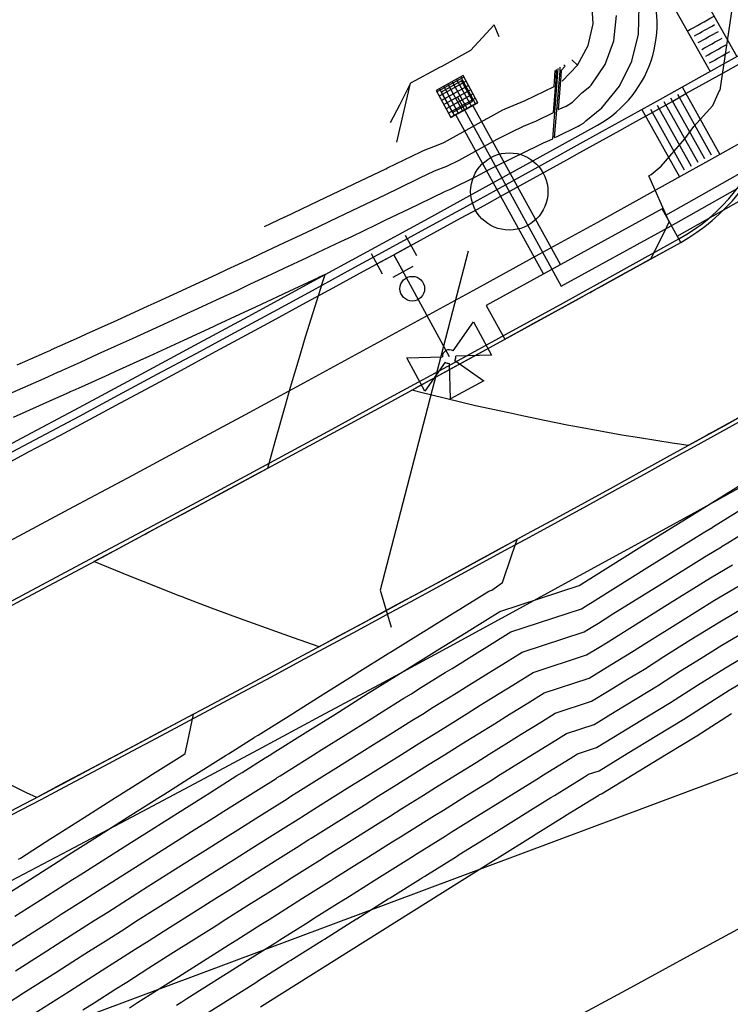
# Model space of a CAD drawing. Units: inches. Extents: x 2239091 to 2241855, y 13816996 to 13820506.
# Drawn here: x 2241138 to 2241230, y 13817801 to 13817929 of the extents above; entities that cross this region are included whole.
import ezdxf

# ---------------------------------------------------------------- set-up
doc = ezdxf.new("R2010")
doc.units = ezdxf.units.IN
doc.header["$MEASUREMENT"] = 0
for name, color, linetype in [('C-ANNO-MISC', 51, 'Continuous'), ('CE-WATR-HYDT-P18-U1', 1, 'Continuous'), ('CP-BNDY-PROP-P18-U1', 6, 'Continuous'), ('CP-ROAD-CNTR-P18-U1', 1, 'Continuous'), ('CP-ROAD-CURB-BACK-P18-U1', 9, 'Continuous'), ('CP-ROAD-CURB-FACE-P18-U1', 252, 'Continuous'), ('CP-ROAD-RWAY-P18-U1', 252, 'Continuous'), ('CP-STRM-CNTR-P18-U1', 1, 'Continuous'), ('CP-STRM-PATT-P18-U1', 254, 'Continuous'), ('CP-STRM-PIPE-P18-U1', 1, 'Continuous'), ('CP-STRM-STRC-P18-U1', 1, 'Continuous'), ('CP-SWLK-OTLN-P18-U1', 252, 'Continuous'), ('CP-TOPO-MAJR', 2, 'Continuous'), ('CP-TOPO-MINR', 1, 'Continuous'), ('CP-UTIL-ESMT-P18-U1', 252, 'Continuous'), ('CP-WATR-HYDT-P18-U1', 3, 'Continuous'), ('CP-WATR-LINE-16-P18-U1', 5, 'Continuous'), ('VG-BNDY-LINE-129.369 AC', 1, 'Continuous'), ('VG-BNDY-LINE-224.440 AC', 1, 'Continuous')]:
    doc.layers.add(name, color=color, linetype=linetype)

msp = doc.modelspace()

# ---------------------------------------------------------------- linework, layer by layer
at = {"layer": 'C-ANNO-MISC'}
msp.add_lwpolyline([(2241206.63, 13817906.36, -1), (2241196.63, 13817906.36, -1)], format="xyb", close=True, dxfattribs=at)
for points in [[(2241196.3, 13817898.62), (2241184.91, 13817854.71)], [(2241184.91, 13817854.71), (2241186.33, 13817849.92)]]:
    msp.add_lwpolyline(points, dxfattribs=at)
at = {"layer": 'CE-WATR-HYDT-P18-U1'}
for points in [[(2241188.17, 13817900.69), (2241189.61, 13817898.05)], [(2241188.89, 13817899.37), (2241186.7, 13817898.17)], [(2241185.22, 13817895.66), (2241183.78, 13817898.29)], [(2241184.5, 13817896.97), (2241186.7, 13817898.17)], [(2241187.9, 13817895.98), (2241186.7, 13817898.17)], [(2241186.58, 13817895.26), (2241189.21, 13817896.7)], [(2241194.35, 13817885.71), (2241196.98, 13817889.47)], [(2241196.98, 13817889.47), (2241199.32, 13817885.17)], [(2241188.38, 13817884.8), (2241192.97, 13817884.95)], [(2241192.97, 13817884.95), (2241192.97, 13817884.95)], [(2241194.35, 13817885.71), (2241194.35, 13817885.71)], [(2241199.32, 13817885.17), (2241194.73, 13817885.02)], [(2241194.73, 13817885.02), (2241194.73, 13817885.02)], [(2241190.72, 13817880.5), (2241188.38, 13817884.8)], [(2241193.34, 13817884.26), (2241190.72, 13817880.5)], [(2241193.34, 13817884.26), (2241193.34, 13817884.26)], [(2241194.04, 13817879.52), (2241193.88, 13817884.1)], [(2241194.57, 13817884.48), (2241194.57, 13817884.48)], [(2241194.57, 13817884.48), (2241198.34, 13817881.85)], [(2241198.34, 13817881.85), (2241194.04, 13817879.52)]]:
    msp.add_lwpolyline(points, dxfattribs=at)
msp.add_lwpolyline([(2241190.67, 13817893.77, -1), (2241187.47, 13817893.77, -1)], format="xyb", close=True, dxfattribs=at)
for points in [[(2241194.35, 13817885.71, 0.618034), (2241192.97, 13817884.95)], [(2241194.57, 13817884.48, 0.162278), (2241194.73, 13817885.02)], [(2241193.34, 13817884.26, 0.162278), (2241193.88, 13817884.1)]]:
    msp.add_lwpolyline(points, format="xyb", dxfattribs=at)
msp.add_polyline3d([(2241186.7, 13817898.17, 0), (2241193.85, 13817884.98, 0.99)], dxfattribs=at)
at = {"layer": 'CP-BNDY-PROP-P18-U1'}
msp.add_lwpolyline([(2240247.47, 13817391.27, 0.053906), (2241339.75, 13817871.65)], format="xyb", dxfattribs=at)
at = {"layer": 'CP-ROAD-CNTR-P18-U1'}
msp.add_lwpolyline([(2240232.37, 13817438.93, 0.053906), (2241314.81, 13817914.99)], format="xyb", dxfattribs=at)
at = {"layer": 'CP-ROAD-CURB-BACK-P18-U1'}
for points in [[(2240830.1, 13817675.45, 0.024605), (2241311.07, 13817921.49)], [(2241223.58, 13817900.21, 0.19667), (2241235.19, 13817914.68)], [(2240222.72, 13817469.44, 0.049943), (2241223.58, 13817900.21)]]:
    msp.add_lwpolyline(points, format="xyb", dxfattribs=at)
at = {"layer": 'CP-ROAD-CURB-FACE-P18-U1'}
for points in [[(2241223.82, 13817899.77, 0.416475), (2241233.47, 13817933.93)], [(2240829.89, 13817675.9, 0.024605), (2241310.82, 13817921.92)], [(2240222.87, 13817468.96, 0.049943), (2241223.82, 13817899.77)]]:
    msp.add_lwpolyline(points, format="xyb", dxfattribs=at)
at = {"layer": 'CP-ROAD-RWAY-P18-U1'}
for points in [[(2241213.04, 13817914.95, 0.416587), (2241218.83, 13817935.44)], [(2240217.28, 13817486.6, 0.049847), (2241213.04, 13817914.95)]]:
    msp.add_lwpolyline(points, format="xyb", dxfattribs=at)
at = {"layer": 'CP-STRM-CNTR-P18-U1'}
for points in [[(2241222.19, 13817901.7), (2241259.34, 13817922.67)], [(2241194.87, 13817918.65), (2241208.37, 13817894.1)], [(2241208.37, 13817894.1), (2241222.19, 13817901.7)]]:
    msp.add_lwpolyline(points, dxfattribs=at)
at = {"layer": 'CP-STRM-PATT-P18-U1'}
for points in [[(2241195.76, 13817921.18), (2241192.25, 13817919.25)], [(2241196.06, 13817920.63), (2241192.55, 13817918.7)], [(2241196.17, 13817917.09), (2241194.24, 13817920.59)], [(2241196.72, 13817917.39), (2241194.79, 13817920.89)], [(2241197.26, 13817917.69), (2241195.34, 13817921.19)], [(2241194.53, 13817916.18), (2241192.6, 13817919.69)], [(2241196.36, 13817920.08), (2241192.85, 13817918.16)], [(2241195.07, 13817916.48), (2241193.15, 13817919.99)], [(2241196.66, 13817919.54), (2241193.16, 13817917.61)], [(2241195.62, 13817916.78), (2241193.69, 13817920.29)], [(2241196.96, 13817918.99), (2241193.46, 13817917.06)], [(2241197.26, 13817918.44), (2241193.76, 13817916.51)], [(2241197.56, 13817917.89), (2241194.06, 13817915.97)]]:
    msp.add_lwpolyline(points, dxfattribs=at)
at = {"layer": 'CP-STRM-PIPE-P18-U1'}
for points in [[(2241221.88, 13817903.29), (2241255.53, 13817922.29)], [(2241223.37, 13817900.59), (2241257.05, 13817919.61)], [(2241208.26, 13817896.89), (2241196.92, 13817917.5)], [(2241206.07, 13817895.69), (2241194.73, 13817916.3)]]:
    msp.add_lwpolyline(points, dxfattribs=at)
at = {"layer": 'CP-STRM-STRC-P18-U1'}
for points in [[(2241195.65, 13817921.37), (2241192.15, 13817919.44)], [(2241195.46, 13817920.69), (2241192.83, 13817919.24)], [(2241196.9, 13817918.06), (2241195.46, 13817920.69)], [(2241197.58, 13817917.86), (2241195.65, 13817921.37)], [(2241192.15, 13817919.44), (2241194.08, 13817915.93)], [(2241192.83, 13817919.24), (2241194.27, 13817916.61)], [(2241194.27, 13817916.61), (2241196.9, 13817918.06)], [(2241194.08, 13817915.93), (2241197.58, 13817917.86)], [(2241221.42, 13817904.13), (2241198.64, 13817891.6)], [(2241223.83, 13817899.75), (2241221.42, 13817904.13)], [(2241201.05, 13817887.22), (2241223.83, 13817899.75)], [(2241198.64, 13817891.6), (2241201.05, 13817887.22)]]:
    msp.add_lwpolyline(points, dxfattribs=at)
at = {"layer": 'CP-SWLK-OTLN-P18-U1'}
for points in [[(2241182.33, 13818010.27), (2241231.11, 13817923.86)], [(2241178.85, 13818008.3), (2241227.62, 13817921.91)], [(2241224.03, 13817919.91), (2241228.89, 13817911.17)], [(2241222.52, 13817918.5), (2241226.9, 13817910.63)], [(2241223.4, 13817918.98), (2241227.78, 13817911.12)], [(2241218.79, 13817916.99), (2241223.65, 13817908.25)], [(2241219.9, 13817917.04), (2241224.28, 13817909.18)], [(2241220.78, 13817917.53), (2241225.16, 13817909.66)], [(2241221.65, 13817918.01), (2241226.03, 13817910.15)]]:
    msp.add_lwpolyline(points, dxfattribs=at)
for points in [[(2241224.67, 13817927.13, 0.000184), (2241228.16, 13817929.08)], [(2241225.6, 13817926.51, 0.000138), (2241228.22, 13817927.97)], [(2241226.09, 13817925.64, 0.000138), (2241228.71, 13817927.1)], [(2240576.25, 13817613.15, 0.033547), (2241236.18, 13817926.69)], [(2241226.58, 13817924.76, 0.000138), (2241229.2, 13817926.23)], [(2241227.07, 13817923.89, 0.000138), (2241229.69, 13817925.36)], [(2241227.57, 13817923.02, 0.000138), (2241230.19, 13817924.49)], [(2240220.6, 13817476.11, 0.050763), (2241235.81, 13817915.03)]]:
    msp.add_lwpolyline(points, format="xyb", dxfattribs=at)
at = {"layer": 'CP-TOPO-MAJR', "color": 2}
for points in [[(2241227.7, 13817856.33), (2241230.53, 13817858)], [(2241222.47, 13817853.07), (2241227.7, 13817856.33)], [(2241217.24, 13817849.81), (2241222.47, 13817853.07)], [(2241215.74, 13817848.85), (2241217.24, 13817849.81)], [(2241213, 13817847.17), (2241214.43, 13817848.04)], [(2241214.43, 13817848.04), (2241215.74, 13817848.85)], [(2241211.63, 13817846.34), (2241213, 13817847.17)], [(2241204.72, 13817844.07), (2241211.63, 13817846.34)], [(2241230.1, 13817841.78), (2241237.65, 13817846.23)], [(2241202.09, 13817842.44), (2241204.72, 13817844.07)], [(2241200.33, 13817841.35), (2241202.09, 13817842.44)], [(2241229.15, 13817841.19), (2241230.1, 13817841.78)], [(2241197.88, 13817839.82), (2241200.33, 13817841.35)], [(2241224.21, 13817838.04), (2241228.2, 13817840.59)], [(2241228.2, 13817840.59), (2241229.15, 13817841.19)], [(2241196.19, 13817838.77), (2241197.88, 13817839.82)], [(2241160.75, 13817838.67), (2241157.33, 13817836.84)], [(2241160.02, 13817835.16), (2241160.75, 13817838.67)], [(2241193.64, 13817837.18), (2241196.19, 13817838.77)], [(2241220.72, 13817835.9), (2241224.21, 13817838.04)], [(2241157.33, 13817836.84), (2241156.45, 13817836.37)], [(2241191.81, 13817836.05), (2241193.64, 13817837.18)], [(2241156.45, 13817836.37), (2241152.99, 13817834.53)], [(2241159.69, 13817833.57), (2241160.02, 13817835.16)], [(2241190.04, 13817834.94), (2241191.81, 13817836.05)], [(2241216.9, 13817833.57), (2241220.72, 13817835.9)], [(2241152.99, 13817834.53), (2241150.87, 13817833.41)], [(2241187.66, 13817833.45), (2241190.04, 13817834.94)], [(2241150.87, 13817833.41), (2241148.51, 13817832.15)], [(2241155.11, 13817830.68), (2241159.23, 13817833.28)], [(2241159.23, 13817833.28), (2241159.69, 13817833.57)], [(2241159.23, 13817833.28), (2241159.23, 13817833.28)], [(2241185.74, 13817832.26), (2241187.66, 13817833.45)], [(2241213.26, 13817831.34), (2241216.9, 13817833.57)], [(2241148.51, 13817832.15), (2241145.22, 13817830.41)], [(2241183.3, 13817830.73), (2241185.74, 13817832.26)], [(2241211.89, 13817830.89), (2241213.26, 13817831.34)], [(2241145.22, 13817830.41), (2241144.15, 13817829.85)], [(2241150.86, 13817827.99), (2241155.06, 13817830.64)], [(2241155.06, 13817830.64), (2241155.11, 13817830.68)], [(2241181.01, 13817829.29), (2241183.3, 13817830.73)], [(2241207.49, 13817828.16), (2241211.37, 13817830.57)], [(2241211.37, 13817830.57), (2241211.89, 13817830.89)], [(2241139.15, 13817828.5), (2241137.15, 13817829.46)], [(2241144.15, 13817829.85), (2241140.45, 13817827.89)], [(2241179.13, 13817828.12), (2241181.01, 13817829.29)], [(2241140.45, 13817827.89), (2241139.15, 13817828.5)], [(2241146.58, 13817825.27), (2241150.66, 13817827.86)], [(2241150.66, 13817827.86), (2241150.86, 13817827.99)], [(2241176.79, 13817826.65), (2241179.13, 13817828.12)], [(2241203.33, 13817825.58), (2241207.03, 13817827.88)], [(2241207.03, 13817827.88), (2241207.49, 13817828.16)], [(2241174.79, 13817825.39), (2241176.79, 13817826.65)], [(2241142.49, 13817822.68), (2241146.58, 13817825.27)], [(2241172.34, 13817823.85), (2241174.28, 13817825.07)], [(2241174.28, 13817825.07), (2241174.52, 13817825.22)], [(2241174.52, 13817825.22), (2241174.79, 13817825.39)], [(2241198.94, 13817822.85), (2241202.88, 13817825.3)], [(2241202.88, 13817825.3), (2241203.33, 13817825.58)], [(2241170.62, 13817822.77), (2241172.34, 13817823.85)], [(2241138.34, 13817820.04), (2241142.29, 13817822.55)], [(2241142.29, 13817822.55), (2241142.49, 13817822.68)], [(2241168.32, 13817821.32), (2241170.62, 13817822.77)], [(2241195.14, 13817820.48), (2241198.94, 13817822.85)], [(2241166.29, 13817820.04), (2241168.32, 13817821.32)], [(2241138.1, 13817819.88), (2241138.34, 13817820.04)], [(2241164.08, 13817818.65), (2241166.29, 13817820.04)], [(2241190.71, 13817817.71), (2241194.78, 13817820.25)], [(2241194.78, 13817820.25), (2241195.14, 13817820.48)], [(2241162.11, 13817817.4), (2241164.08, 13817818.65)], [(2241159.83, 13817815.96), (2241162.11, 13817817.4)], [(2241186.23, 13817814.9), (2241190.12, 13817817.34)], [(2241190.12, 13817817.34), (2241190.41, 13817817.52)], [(2241190.41, 13817817.52), (2241190.71, 13817817.71)], [(2241155.78, 13817813.4), (2241159.83, 13817815.96)], [(2241185.97, 13817814.74), (2241186.23, 13817814.9)], [(2241181.88, 13817812.17), (2241185.97, 13817814.74)], [(2241153.6, 13817812.02), (2241155.78, 13817813.4)], [(2241151.42, 13817810.63), (2241153.6, 13817812.02)], [(2241177.69, 13817809.54), (2241181.16, 13817811.72)], [(2241181.16, 13817811.72), (2241181.37, 13817811.85)], [(2241181.37, 13817811.85), (2241181.85, 13817812.15)], [(2241181.85, 13817812.15), (2241181.88, 13817812.17)], [(2241149.31, 13817809.29), (2241151.42, 13817810.63)], [(2241147.16, 13817807.93), (2241149.31, 13817809.29)], [(2241173.35, 13817806.81), (2241177.41, 13817809.36)], [(2241177.41, 13817809.36), (2241177.69, 13817809.54)], [(2241145.11, 13817806.62), (2241147.16, 13817807.93)], [(2241142.92, 13817805.22), (2241145.11, 13817806.62)], [(2241169.16, 13817804.16), (2241173.06, 13817806.62)], [(2241173.06, 13817806.62), (2241173.35, 13817806.81)], [(2241138.76, 13817802.57), (2241142.92, 13817805.22)], [(2241160.91, 13817798.94), (2241168.81, 13817803.94)], [(2241168.81, 13817803.94), (2241169.16, 13817804.16)], [(2241136.61, 13817801.2), (2241138.76, 13817802.57)]]:
    msp.add_lwpolyline(points, dxfattribs=at)
at = {"layer": 'CP-TOPO-MINR', "color": 1}
for points in [[(2241212.47, 13817928.05), (2241212.3, 13817930.92)], [(2241228.92, 13817919.49), (2241230.72, 13817931.46)], [(2241218.36, 13817926.74), (2241218.44, 13817930.35)], [(2241215.17, 13817925.89), (2241215.5, 13817929.14)], [(2241199.68, 13817927.96), (2241196.59, 13817924.6)], [(2241200.33, 13817926.37), (2241199.68, 13817927.96)], [(2241211.85, 13817925.25), (2241212.47, 13817928.05)], [(2241214.05, 13817922.82), (2241215.17, 13817925.89)], [(2241217.5, 13817923.23), (2241218.36, 13817926.74)], [(2241196.59, 13817924.6), (2241192.81, 13817922.52)], [(2241210.48, 13817922.72), (2241211.85, 13817925.25)], [(2241209.73, 13817923.4), (2241210.48, 13817922.72)], [(2241215.88, 13817920), (2241217.5, 13817923.23)], [(2241192.7, 13817922.46), (2241188.86, 13817920.39)], [(2241192.81, 13817922.52), (2241192.7, 13817922.46)], [(2241208.16, 13817921.95), (2241207.44, 13817913.33)], [(2241207.45, 13817919.97), (2241207.56, 13817922.04)], [(2241207.68, 13817920.88), (2241207.75, 13817922.16)], [(2241207.92, 13817921.78), (2241207.94, 13817922.28)], [(2241208.19, 13817922.44), (2241208.16, 13817921.95)], [(2241208.36, 13817922.03), (2241208.31, 13817921.31)], [(2241208.88, 13817922.57), (2241208.36, 13817922.03)], [(2241210.48, 13817922.72), (2241208.46, 13817920.66)], [(2241208.46, 13817920.66), (2241210.48, 13817922.72)], [(2241208.69, 13817922.75), (2241208.88, 13817922.57)], [(2241212.23, 13817920.11), (2241214.05, 13817922.82)], [(2241207.26, 13817913.2), (2241207.92, 13817921.78)], [(2241207.35, 13817916.59), (2241207.68, 13817920.88)], [(2241208.31, 13817921.31), (2241207.95, 13817916.99)], [(2241187.08, 13817912.73), (2241188.86, 13817920.39)], [(2241188.86, 13817920.39), (2241187.42, 13817917.53)], [(2241203.68, 13817918.13), (2241207.45, 13817919.97)], [(2241211.01, 13817919.12), (2241212.04, 13817919.96)], [(2241212.04, 13817919.96), (2241212.23, 13817920.11)], [(2241213.6, 13817917.19), (2241215.88, 13817920)], [(2241228, 13817917.49), (2241228.86, 13817919.43)], [(2241228.86, 13817919.43), (2241228.92, 13817919.49)], [(2241201.11, 13817917.06), (2241203.68, 13817918.13)], [(2241209.8, 13817917.92), (2241211.01, 13817919.12)], [(2241187.42, 13817917.53), (2241186.2, 13817915.25)], [(2241193.24, 13817912.76), (2241200.81, 13817916.92)], [(2241200.81, 13817916.92), (2241201.02, 13817917.01)], [(2241201.02, 13817917.01), (2241201.11, 13817917.06)], [(2241201.02, 13817917.01), (2241201.02, 13817917.01)], [(2241207.95, 13817916.99), (2241208.99, 13817917.4)], [(2241208.99, 13817917.4), (2241209.8, 13817917.92)], [(2241211.54, 13817915.53), (2241213.6, 13817917.19)], [(2241225.52, 13817914.76), (2241228, 13817917.49)], [(2241203.48, 13817914.82), (2241205.14, 13817915.5)], [(2241205.14, 13817915.5), (2241207.35, 13817916.59)], [(2241211.22, 13817915.21), (2241211.54, 13817915.53)], [(2241201.97, 13817914.07), (2241203.48, 13817914.82)], [(2241207.75, 13817913.45), (2241210.53, 13817914.82)], [(2241210.53, 13817914.82), (2241210.76, 13817914.96)], [(2241210.76, 13817914.96), (2241211.22, 13817915.21)], [(2241224.35, 13817913.19), (2241225.52, 13817914.76)], [(2241195.14, 13817910.43), (2241200.06, 13817913.14)], [(2241200.06, 13817913.14), (2241201.78, 13817913.98)], [(2241201.78, 13817913.98), (2241201.97, 13817914.07)], [(2241206.59, 13817912.88), (2241207.26, 13817913.2)], [(2241207.44, 13817913.33), (2241207.75, 13817913.45)], [(2241221.31, 13817909.64), (2241224.35, 13817913.19)], [(2241190.16, 13817911.5), (2241190.51, 13817911.66)], [(2241190.51, 13817911.66), (2241192.65, 13817912.49)], [(2241192.65, 13817912.49), (2241193.14, 13817912.7)], [(2241193.14, 13817912.7), (2241193.24, 13817912.76)], [(2241203, 13817911.15), (2241206.08, 13817912.67)], [(2241206.08, 13817912.67), (2241206.59, 13817912.88)], [(2241185.88, 13817909.43), (2241190.16, 13817911.5)], [(2241193.55, 13817909.66), (2241195.14, 13817910.43)], [(2241199.1, 13817909.24), (2241202.62, 13817910.96)], [(2241202.62, 13817910.96), (2241203, 13817911.15)], [(2241181.57, 13817907.35), (2241185.64, 13817909.31)], [(2241185.64, 13817909.31), (2241185.88, 13817909.43)], [(2241191.95, 13817909.03), (2241193.55, 13817909.66)], [(2241197.28, 13817908.24), (2241199.1, 13817909.24)], [(2241220, 13817908.56), (2241221.31, 13817909.64)], [(2241187.33, 13817906.8), (2241190.05, 13817908.11)], [(2241190.05, 13817908.11), (2241191.95, 13817909.03)], [(2241194.03, 13817906.65), (2241197.28, 13817908.24)], [(2241219.71, 13817908.38), (2241220, 13817908.56)], [(2241222.34, 13817902.45), (2241219.71, 13817908.38)], [(2241176.95, 13817905.15), (2241181.38, 13817907.27)], [(2241181.38, 13817907.27), (2241181.57, 13817907.35)], [(2241185.65, 13817905.99), (2241187.33, 13817906.8)], [(2241193.39, 13817906.4), (2241194.03, 13817906.65)], [(2241183.01, 13817904.72), (2241185.65, 13817905.99)], [(2241189.93, 13817904.73), (2241193.39, 13817906.4)], [(2241172.61, 13817903.09), (2241176.85, 13817905.1)], [(2241176.85, 13817905.1), (2241176.95, 13817905.15)], [(2241181.31, 13817903.91), (2241183.01, 13817904.72)], [(2241185.65, 13817902.67), (2241188.77, 13817904.16)], [(2241188.77, 13817904.16), (2241189.93, 13817904.73)], [(2241169.95, 13817901.84), (2241172.57, 13817903.07)], [(2241172.57, 13817903.07), (2241172.61, 13817903.09)], [(2241178.38, 13817902.52), (2241181.31, 13817903.91)], [(2241174.04, 13817900.46), (2241176.88, 13817901.8)], [(2241176.88, 13817901.8), (2241178.38, 13817902.52)], [(2241181.23, 13817900.55), (2241184.45, 13817902.09)], [(2241184.45, 13817902.09), (2241185.65, 13817902.67)], [(2241220.42, 13817898.54), (2241222.06, 13817901.88)], [(2241222.06, 13817901.88), (2241222.34, 13817902.45)], [(2241172.53, 13817899.75), (2241174.04, 13817900.46)], [(2241179.82, 13817899.88), (2241181.23, 13817900.55)], [(2241169.42, 13817898.28), (2241172.53, 13817899.75)], [(2241176.91, 13817898.5), (2241179.82, 13817899.88)], [(2241165.05, 13817896.24), (2241168.08, 13817897.66)], [(2241168.08, 13817897.66), (2241169.42, 13817898.28)], [(2241172.49, 13817896.42), (2241175.47, 13817897.82)], [(2241175.47, 13817897.82), (2241176.91, 13817898.5)], [(2241216.16, 13817895.54), (2241220.01, 13817897.67)], [(2241220.01, 13817897.67), (2241220.35, 13817898.4)], [(2241220.35, 13817898.4), (2241220.42, 13817898.54)], [(2241170.85, 13817895.65), (2241172.49, 13817896.42)], [(2241160.43, 13817894.1), (2241163.72, 13817895.62)], [(2241163.72, 13817895.62), (2241165.05, 13817896.24)], [(2241168.14, 13817894.38), (2241170.85, 13817895.65)], [(2241176.91, 13817895.19), (2241172.45, 13817893.09)], [(2241176.93, 13817895.2), (2241176.91, 13817895.19)], [(2241177.8, 13817895.61), (2241176.93, 13817895.2)], [(2241177.38, 13817894.32), (2241177.8, 13817895.61)], [(2241213.18, 13817893.9), (2241216.16, 13817895.54)], [(2241159.24, 13817893.55), (2241160.43, 13817894.1)], [(2241166.48, 13817893.6), (2241168.14, 13817894.38)], [(2241175.25, 13817887.54), (2241177.23, 13817893.86)], [(2241177.23, 13817893.86), (2241177.38, 13817894.32)], [(2241212.45, 13817893.49), (2241213.18, 13817893.9)], [(2241156.04, 13817892.08), (2241159.24, 13817893.55)], [(2241163.73, 13817892.33), (2241166.48, 13817893.6)], [(2241172.28, 13817893.01), (2241168.2, 13817891.1)], [(2241172.45, 13817893.09), (2241172.28, 13817893.01)], [(2241207.45, 13817890.74), (2241210.75, 13817892.56)], [(2241210.75, 13817892.56), (2241211.98, 13817893.23)], [(2241211.98, 13817893.23), (2241212.09, 13817893.29)], [(2241212.09, 13817893.29), (2241212.45, 13817893.49)], [(2241151.42, 13817889.96), (2241154.87, 13817891.54)], [(2241154.87, 13817891.54), (2241156.04, 13817892.08)], [(2241159.34, 13817890.3), (2241161.86, 13817891.46)], [(2241161.86, 13817891.46), (2241163.73, 13817892.33)], [(2241157.46, 13817889.44), (2241159.34, 13817890.3)], [(2241167.91, 13817890.97), (2241163.73, 13817889.03)], [(2241168.2, 13817891.1), (2241167.91, 13817890.97)], [(2241205.13, 13817889.47), (2241207.45, 13817890.74)], [(2241147, 13817887.96), (2241150.39, 13817889.5)], [(2241150.39, 13817889.5), (2241151.42, 13817889.96)], [(2241154.93, 13817888.28), (2241157.46, 13817889.44)], [(2241163.28, 13817888.82), (2241159.44, 13817887.05)], [(2241163.73, 13817889.03), (2241163.28, 13817888.82)], [(2241203.25, 13817888.43), (2241205.13, 13817889.47)], [(2241142.38, 13817885.88), (2241146, 13817887.51)], [(2241146, 13817887.51), (2241147, 13817887.96)], [(2241152.84, 13817887.32), (2241154.93, 13817888.28)], [(2241174.41, 13817884.74), (2241175.25, 13817887.54)], [(2241201.32, 13817887.37), (2241203.25, 13817888.43)], [(2241148.42, 13817885.32), (2241150.52, 13817886.27)], [(2241150.52, 13817886.27), (2241152.84, 13817887.32)], [(2241158.89, 13817886.79), (2241154.99, 13817885.01)], [(2241159.44, 13817887.05), (2241158.89, 13817886.79)], [(2241198.74, 13817885.95), (2241201.32, 13817887.37)], [(2241137.94, 13817883.89), (2241141.07, 13817885.29)], [(2241141.07, 13817885.29), (2241141.84, 13817885.63)], [(2241141.84, 13817885.63), (2241142.27, 13817885.83)], [(2241142.27, 13817885.83), (2241142.38, 13817885.88)], [(2241146.11, 13817884.27), (2241148.42, 13817885.32)], [(2241154.99, 13817885.01), (2241154.26, 13817884.68)], [(2241194.52, 13817883.65), (2241197.48, 13817885.26)], [(2241197.48, 13817885.26), (2241198.74, 13817885.95)], [(2241143.8, 13817883.23), (2241146.11, 13817884.27)], [(2241154.26, 13817884.68), (2241150.66, 13817883.04)], [(2241173.3, 13817881.01), (2241174.41, 13817884.74)], [(2241193.76, 13817883.23), (2241194.52, 13817883.65)], [(2241141.4, 13817882.16), (2241143.26, 13817882.99)], [(2241143.26, 13817882.99), (2241143.53, 13817883.11)], [(2241143.53, 13817883.11), (2241143.8, 13817883.23)], [(2241149.84, 13817882.67), (2241146.21, 13817881.04)], [(2241150.66, 13817883.04), (2241149.84, 13817882.67)], [(2241190.01, 13817881.18), (2241193.76, 13817883.23)], [(2241137.26, 13817880.31), (2241139.35, 13817881.24)], [(2241139.35, 13817881.24), (2241141.4, 13817882.16)], [(2241189, 13817880.63), (2241190.01, 13817881.18)], [(2241144.67, 13817880.34), (2241141.72, 13817879.02)], [(2241144.79, 13817880.4), (2241144.67, 13817880.34)], [(2241145.21, 13817880.59), (2241144.79, 13817880.4)], [(2241146.21, 13817881.04), (2241145.21, 13817880.59)], [(2241172.65, 13817878.7), (2241173.3, 13817881.01)], [(2241190.53, 13817880.24), (2241189, 13817880.63)], [(2241191.45, 13817880.02), (2241190.53, 13817880.24)], [(2241197.27, 13817878.62), (2241191.45, 13817880.02)], [(2241140.77, 13817878.6), (2241137.4, 13817877.1)], [(2241141.72, 13817879.02), (2241140.77, 13817878.6)], [(2241171.31, 13817873.98), (2241172.65, 13817878.7)], [(2241201.57, 13817877.68), (2241197.27, 13817878.62)], [(2241203.51, 13817877.25), (2241201.57, 13817877.68)], [(2241207.43, 13817876.46), (2241203.51, 13817877.25)], [(2241232.08, 13817877.48), (2241227.94, 13817875.19)], [(2241209.36, 13817876.07), (2241207.43, 13817876.46)], [(2241210.12, 13817875.92), (2241209.36, 13817876.07)], [(2241213.89, 13817875.23), (2241210.12, 13817875.92)], [(2241216.21, 13817874.81), (2241213.89, 13817875.23)], [(2241218.51, 13817874.44), (2241216.21, 13817874.81)], [(2241227.26, 13817874.81), (2241224.81, 13817873.47)], [(2241227.53, 13817874.96), (2241227.26, 13817874.81)], [(2241227.94, 13817875.19), (2241227.53, 13817874.96)], [(2241170.38, 13817870.54), (2241171.31, 13817873.98)], [(2241222.71, 13817873.77), (2241218.51, 13817874.44)], [(2241223.32, 13817873.68), (2241222.71, 13817873.77)], [(2241223.38, 13817873.67), (2241223.32, 13817873.68)], [(2241224.81, 13817873.47), (2241223.38, 13817873.67)], [(2241168.58, 13817869.57), (2241170.38, 13817870.54)], [(2241226.25, 13817865.06), (2241234.05, 13817869.92)], [(2241163.78, 13817866.98), (2241167.78, 13817869.14)], [(2241167.78, 13817869.14), (2241168.27, 13817869.4)], [(2241168.27, 13817869.4), (2241168.58, 13817869.57)], [(2241228.09, 13817862.96), (2241235.11, 13817867.33)], [(2241159.5, 13817864.68), (2241162.32, 13817866.19)], [(2241162.32, 13817866.19), (2241163.78, 13817866.98)], [(2241157.51, 13817863.61), (2241159.5, 13817864.68)], [(2241218.46, 13817860.2), (2241226.25, 13817865.06)], [(2241229.93, 13817860.85), (2241236.17, 13817864.74)], [(2241155.03, 13817862.28), (2241157.51, 13817863.61)], [(2241153.5, 13817861.46), (2241154.5, 13817861.99)], [(2241154.5, 13817861.99), (2241154.86, 13817862.18)], [(2241154.86, 13817862.18), (2241155.03, 13817862.28)], [(2241219.79, 13817857.82), (2241226.73, 13817862.15)], [(2241226.73, 13817862.15), (2241227.68, 13817862.71)], [(2241227.68, 13817862.71), (2241227.73, 13817862.73)], [(2241227.73, 13817862.73), (2241228.09, 13817862.96)], [(2241150.73, 13817859.97), (2241153.5, 13817861.46)], [(2241202.66, 13817861.3), (2241201.46, 13817860.65)], [(2241201.95, 13817859.29), (2241202.66, 13817861.3)], [(2241229.2, 13817860.41), (2241229.93, 13817860.85)], [(2241147.84, 13817858.43), (2241150.22, 13817859.7)], [(2241150.22, 13817859.7), (2241150.73, 13817859.97)], [(2241201.27, 13817860.54), (2241197.77, 13817858.64)], [(2241201.46, 13817860.65), (2241201.27, 13817860.54)], [(2241210.66, 13817855.33), (2241218.46, 13817860.2)], [(2241227.21, 13817859.24), (2241229.1, 13817860.35)], [(2241229.1, 13817860.35), (2241229.2, 13817860.41)], [(2241152.59, 13817856.49), (2241147.84, 13817858.43)], [(2241197.02, 13817858.23), (2241193.94, 13817856.56)], [(2241197.77, 13817858.64), (2241197.02, 13817858.23)], [(2241200.75, 13817855.71), (2241201.95, 13817859.29)], [(2241221.13, 13817855.44), (2241227.21, 13817859.24)], [(2241212.85, 13817853.49), (2241219.79, 13817857.82)], [(2241155.86, 13817855.2), (2241152.59, 13817856.49)], [(2241192.5, 13817855.77), (2241190.21, 13817854.53)], [(2241193.94, 13817856.56), (2241192.5, 13817855.77)], [(2241199.37, 13817854.74), (2241200.75, 13817855.71)], [(2241228.18, 13817853.42), (2241231.95, 13817855.65)], [(2241158.75, 13817854.06), (2241155.86, 13817855.2)], [(2241190.21, 13817854.53), (2241188.23, 13817853.46)], [(2241194.66, 13817851.93), (2241198.99, 13817854.61)], [(2241198.99, 13817854.61), (2241199.37, 13817854.74)], [(2241200.42, 13817851.98), (2241210.66, 13817855.33)], [(2241215.04, 13817851.65), (2241221.13, 13817855.44)], [(2241159.4, 13817853.81), (2241158.75, 13817854.06)], [(2241159.6, 13817853.73), (2241159.4, 13817853.81)], [(2241160.71, 13817853.31), (2241159.6, 13817853.73)], [(2241163.1, 13817852.42), (2241160.71, 13817853.31)], [(2241188.23, 13817853.46), (2241186.47, 13817852.51)], [(2241211.92, 13817852.9), (2241212.35, 13817853.17)], [(2241212.35, 13817853.17), (2241212.85, 13817853.49)], [(2241223.8, 13817850.69), (2241228.18, 13817853.42)], [(2241228.66, 13817850.51), (2241233.38, 13817853.29)], [(2241165.54, 13817851.5), (2241163.1, 13817852.42)], [(2241186.47, 13817852.51), (2241183.71, 13817851.02)], [(2241190.56, 13817849.38), (2241194.6, 13817851.89)], [(2241194.6, 13817851.89), (2241194.66, 13817851.93)], [(2241196.52, 13817849.56), (2241200.42, 13817851.98)], [(2241201.85, 13817849.34), (2241210.98, 13817852.33)], [(2241210.98, 13817852.33), (2241211.44, 13817852.61)], [(2241211.44, 13817852.61), (2241211.92, 13817852.9)], [(2241166.84, 13817851.01), (2241165.54, 13817851.5)], [(2241170.18, 13817849.81), (2241166.84, 13817851.01)], [(2241182.7, 13817850.47), (2241179.43, 13817848.71)], [(2241183.71, 13817851.02), (2241182.7, 13817850.47)], [(2241212.22, 13817849.89), (2241213.17, 13817850.47)], [(2241213.17, 13817850.47), (2241214.05, 13817851.01)], [(2241214.05, 13817851.01), (2241215.04, 13817851.65)], [(2241219.43, 13817847.96), (2241223.8, 13817850.69)], [(2241225.14, 13817848.32), (2241228.66, 13817850.51)], [(2241229.14, 13817847.6), (2241234.8, 13817850.94)], [(2241173.71, 13817848.54), (2241170.18, 13817849.81)], [(2241186.25, 13817846.69), (2241190.47, 13817849.32)], [(2241190.47, 13817849.32), (2241190.56, 13817849.38)], [(2241192.39, 13817846.99), (2241196.03, 13817849.26)], [(2241196.03, 13817849.26), (2241196.52, 13817849.56)], [(2241198.37, 13817847.18), (2241201.85, 13817849.34)], [(2241203.29, 13817846.71), (2241211.31, 13817849.33)], [(2241211.31, 13817849.33), (2241212.22, 13817849.89)], [(2241177.01, 13817847.41), (2241173.71, 13817848.54)], [(2241179.04, 13817848.5), (2241177.01, 13817847.41)], [(2241179.43, 13817848.71), (2241179.04, 13817848.5)], [(2241217.44, 13817846.68), (2241219.43, 13817847.96)], [(2241221.62, 13817846.12), (2241225.14, 13817848.32)], [(2241229.62, 13817844.69), (2241236.23, 13817848.58)], [(2241186.1, 13817846.6), (2241186.25, 13817846.69)], [(2241188.09, 13817844.31), (2241191.9, 13817846.68)], [(2241191.9, 13817846.68), (2241192.39, 13817846.99)], [(2241197.47, 13817846.62), (2241198.37, 13817847.18)], [(2241200.23, 13817844.81), (2241203.29, 13817846.71)], [(2241215.69, 13817845.62), (2241217.44, 13817846.68)], [(2241226.48, 13817845.94), (2241229.14, 13817847.6)], [(2241181.96, 13817844.02), (2241185.97, 13817846.52)], [(2241185.97, 13817846.52), (2241186.1, 13817846.6)], [(2241194.22, 13817844.6), (2241197.47, 13817846.62)], [(2241213.78, 13817844.45), (2241215.69, 13817845.62)], [(2241219.13, 13817844.52), (2241221.62, 13817846.12)], [(2241223.81, 13817844.28), (2241226.48, 13817845.94)], [(2241187.53, 13817843.96), (2241188.09, 13817844.31)], [(2241193.33, 13817844.05), (2241194.22, 13817844.6)], [(2241198.9, 13817843.98), (2241200.23, 13817844.81)], [(2241211.96, 13817843.34), (2241213.78, 13817844.45)], [(2241216.94, 13817843.19), (2241219.13, 13817844.52)], [(2241220.83, 13817842.36), (2241223.81, 13817844.28)], [(2241227.81, 13817843.56), (2241229.62, 13817844.69)], [(2241177.61, 13817841.3), (2241181.77, 13817843.9)], [(2241181.77, 13817843.9), (2241181.96, 13817844.02)], [(2241183.38, 13817841.38), (2241186.98, 13817843.62)], [(2241186.98, 13817843.62), (2241187.53, 13817843.96)], [(2241189.94, 13817841.94), (2241193.33, 13817844.05)], [(2241196.05, 13817842.21), (2241198.9, 13817843.98)], [(2241206.15, 13817841.43), (2241211.96, 13817843.34)], [(2241214.56, 13817841.73), (2241216.94, 13817843.19)], [(2241226.01, 13817842.44), (2241227.81, 13817843.56)], [(2241188.96, 13817841.32), (2241189.94, 13817841.94)], [(2241194.76, 13817841.41), (2241196.05, 13817842.21)], [(2241212.28, 13817840.34), (2241214.56, 13817841.73)], [(2241218.2, 13817840.76), (2241220.83, 13817842.36)], [(2241222.52, 13817840.2), (2241226.01, 13817842.44)], [(2241173.72, 13817838.86), (2241177.61, 13817841.3)], [(2241179.03, 13817838.65), (2241182.76, 13817840.99)], [(2241182.76, 13817840.99), (2241183.38, 13817841.38)], [(2241184.81, 13817838.74), (2241188, 13817840.73)], [(2241188, 13817840.73), (2241188.96, 13817841.32)], [(2241191.79, 13817839.56), (2241194.76, 13817841.41)], [(2241203.94, 13817840.06), (2241206.15, 13817841.43)], [(2241207.59, 13817838.8), (2241212.28, 13817840.34)], [(2241215.34, 13817839.01), (2241218.2, 13817840.76)], [(2241190.38, 13817838.68), (2241191.79, 13817839.56)], [(2241201.76, 13817838.71), (2241203.94, 13817840.06)], [(2241212.61, 13817837.34), (2241215.34, 13817839.01)], [(2241219.46, 13817838.33), (2241222.52, 13817840.2)], [(2241169.45, 13817836.18), (2241173.46, 13817838.69)], [(2241173.46, 13817838.69), (2241173.72, 13817838.86)], [(2241175.54, 13817836.47), (2241179.03, 13817838.65)], [(2241180.45, 13817836.01), (2241183.76, 13817838.08)], [(2241183.76, 13817838.08), (2241184.81, 13817838.74)], [(2241186.23, 13817836.09), (2241189.02, 13817837.84)], [(2241189.02, 13817837.84), (2241190.38, 13817838.68)], [(2241199.71, 13817837.43), (2241201.76, 13817838.71)], [(2241205.8, 13817837.69), (2241207.59, 13817838.8)], [(2241216.12, 13817836.29), (2241219.46, 13817838.33)], [(2241225.91, 13817835.88), (2241230.39, 13817838.75)], [(2241174.88, 13817836.05), (2241175.54, 13817836.47)], [(2241197.61, 13817836.13), (2241199.71, 13817837.43)], [(2241203.19, 13817836.07), (2241205.8, 13817837.69)], [(2241209.02, 13817836.16), (2241212.61, 13817837.34)], [(2241165.27, 13817833.55), (2241168.61, 13817835.65)], [(2241168.61, 13817835.65), (2241168.65, 13817835.68)], [(2241168.65, 13817835.68), (2241169.12, 13817835.97)], [(2241169.12, 13817835.97), (2241169.45, 13817836.18)], [(2241171.28, 13817833.79), (2241174.88, 13817836.05)], [(2241177.37, 13817834.08), (2241180.45, 13817836.01)], [(2241181.87, 13817833.37), (2241184.75, 13817835.17)], [(2241184.75, 13817835.17), (2241186.23, 13817836.09)], [(2241195.49, 13817834.81), (2241197.61, 13817836.13)], [(2241201.54, 13817835.04), (2241203.19, 13817836.07)], [(2241204.62, 13817833.44), (2241207.66, 13817835.32)], [(2241207.66, 13817835.32), (2241209.02, 13817836.16)], [(2241212.94, 13817834.34), (2241216.12, 13817836.29)], [(2241221.97, 13817833.47), (2241225.91, 13817835.88)], [(2241176.3, 13817833.41), (2241177.37, 13817834.08)], [(2241193.24, 13817833.41), (2241195.49, 13817834.81)], [(2241199.04, 13817833.49), (2241201.54, 13817835.04)], [(2241210.46, 13817833.53), (2241212.94, 13817834.34)], [(2241161.05, 13817830.89), (2241164.96, 13817833.35)], [(2241164.96, 13817833.35), (2241165.27, 13817833.55)], [(2241167.04, 13817831.12), (2241170.03, 13817833.01)], [(2241170.03, 13817833.01), (2241170.12, 13817833.06)], [(2241170.12, 13817833.06), (2241170.54, 13817833.33)], [(2241170.54, 13817833.33), (2241171.28, 13817833.79)], [(2241173.12, 13817831.41), (2241176.3, 13817833.41)], [(2241179.19, 13817831.69), (2241181.87, 13817833.37)], [(2241191.06, 13817832.05), (2241193.24, 13817833.41)], [(2241197.34, 13817832.43), (2241199.04, 13817833.49)], [(2241200.47, 13817830.86), (2241203.37, 13817832.66)], [(2241203.37, 13817832.66), (2241204.62, 13817833.44)], [(2241206.06, 13817830.8), (2241209.51, 13817832.94)], [(2241209.51, 13817832.94), (2241210.46, 13817833.53)], [(2241217.68, 13817830.85), (2241221.97, 13817833.47)], [(2241171.96, 13817830.68), (2241173.12, 13817831.41)], [(2241177.71, 13817830.76), (2241179.19, 13817831.69)], [(2241189.08, 13817830.81), (2241191.06, 13817832.05)], [(2241194.66, 13817830.77), (2241197.34, 13817832.43)], [(2241156.9, 13817828.27), (2241160.64, 13817830.63)], [(2241160.64, 13817830.63), (2241161.05, 13817830.89)], [(2241162.87, 13817828.5), (2241166.37, 13817830.71)], [(2241166.37, 13817830.71), (2241167.04, 13817831.12)], [(2241168.8, 13817828.7), (2241171.45, 13817830.36)], [(2241171.45, 13817830.36), (2241171.58, 13817830.45)], [(2241171.58, 13817830.45), (2241171.96, 13817830.68)], [(2241174.96, 13817829.03), (2241177.71, 13817830.76)], [(2241186.74, 13817829.35), (2241189.08, 13817830.81)], [(2241192.08, 13817829.16), (2241194.66, 13817830.77)], [(2241196.09, 13817828.13), (2241199.19, 13817830.05)], [(2241199.19, 13817830.05), (2241200.47, 13817830.86)], [(2241201.9, 13817828.22), (2241205.2, 13817830.27)], [(2241205.2, 13817830.27), (2241206.06, 13817830.8)], [(2241213.59, 13817828.34), (2241217.68, 13817830.85)], [(2241173.37, 13817828.04), (2241174.96, 13817829.03)], [(2241184.72, 13817828.09), (2241186.74, 13817829.35)], [(2241190.51, 13817828.17), (2241192.08, 13817829.16)], [(2241152.65, 13817825.58), (2241156.47, 13817828)], [(2241156.47, 13817828), (2241156.9, 13817828.27)], [(2241158.7, 13817825.87), (2241162.05, 13817827.98)], [(2241162.05, 13817827.98), (2241162.87, 13817828.5)], [(2241164.68, 13817826.11), (2241167.79, 13817828.06)], [(2241167.79, 13817828.06), (2241168.8, 13817828.7)], [(2241170.57, 13817826.27), (2241172.86, 13817827.72)], [(2241172.86, 13817827.72), (2241173.05, 13817827.84)], [(2241173.05, 13817827.84), (2241173.37, 13817828.04)], [(2241182.83, 13817826.9), (2241184.72, 13817828.09)], [(2241187.73, 13817826.44), (2241190.51, 13817828.17)], [(2241193.1, 13817826.26), (2241196.09, 13817828.13)], [(2241197.52, 13817825.49), (2241201.03, 13817827.68)], [(2241201.03, 13817827.68), (2241201.9, 13817828.22)], [(2241208.92, 13817825.53), (2241213.23, 13817828.2)], [(2241213.23, 13817828.2), (2241213.32, 13817828.26)], [(2241213.32, 13817828.26), (2241213.59, 13817828.34)], [(2241169.2, 13817825.42), (2241170.57, 13817826.27)], [(2241180.55, 13817825.48), (2241182.83, 13817826.9)], [(2241186.14, 13817825.44), (2241187.73, 13817826.44)], [(2241191.93, 13817825.53), (2241193.1, 13817826.26)], [(2241147.98, 13817822.62), (2241151.68, 13817824.97)], [(2241151.68, 13817824.97), (2241152.65, 13817825.58)], [(2241154.45, 13817823.18), (2241157.88, 13817825.35)], [(2241157.88, 13817825.35), (2241158.7, 13817825.87)], [(2241160.49, 13817823.46), (2241163.46, 13817825.34)], [(2241163.46, 13817825.34), (2241164.68, 13817826.11)], [(2241166.5, 13817823.71), (2241169.2, 13817825.42)], [(2241178.63, 13817824.27), (2241180.55, 13817825.48)], [(2241184.65, 13817824.51), (2241186.14, 13817825.44)], [(2241188.73, 13817823.53), (2241191.93, 13817825.53)], [(2241194.12, 13817823.37), (2241197.52, 13817825.49)], [(2241204.76, 13817822.94), (2241208.86, 13817825.49)], [(2241208.86, 13817825.49), (2241208.92, 13817825.53)], [(2241164.88, 13817822.69), (2241166.5, 13817823.71)], [(2241176.21, 13817822.75), (2241178.63, 13817824.27)], [(2241181.97, 13817822.83), (2241184.65, 13817824.51)], [(2241144.28, 13817820.27), (2241147.98, 13817822.62)], [(2241152.71, 13817822.08), (2241154.45, 13817823.18)], [(2241156.24, 13817820.77), (2241159.29, 13817822.7)], [(2241159.29, 13817822.7), (2241160.49, 13817823.46)], [(2241162.29, 13817821.05), (2241164.88, 13817822.69)], [(2241174.1, 13817821.42), (2241175.7, 13817822.43)], [(2241175.7, 13817822.43), (2241175.98, 13817822.61)], [(2241175.98, 13817822.61), (2241176.21, 13817822.75)], [(2241180.47, 13817821.89), (2241181.97, 13817822.83)], [(2241186.48, 13817822.12), (2241187.56, 13817822.8)], [(2241187.56, 13817822.8), (2241188.73, 13817823.53)], [(2241189.72, 13817820.62), (2241193.35, 13817822.89)], [(2241193.35, 13817822.89), (2241194.12, 13817823.37)], [(2241200.37, 13817820.21), (2241204.73, 13817822.92)], [(2241204.73, 13817822.92), (2241204.76, 13817822.94)], [(2241149.39, 13817819.97), (2241152.71, 13817822.08)], [(2241172.03, 13817820.12), (2241174.1, 13817821.42)], [(2241177.62, 13817820.1), (2241180.47, 13817821.89)], [(2241183.39, 13817820.19), (2241186.48, 13817822.12)], [(2241140.11, 13817817.61), (2241143.7, 13817819.9)], [(2241143.7, 13817819.9), (2241144.28, 13817820.27)], [(2241146.07, 13817817.86), (2241149.39, 13817819.97)], [(2241153.73, 13817819.18), (2241156.24, 13817820.77)], [(2241158.04, 13817818.37), (2241160.7, 13817820.05)], [(2241160.7, 13817820.05), (2241162.29, 13817821.05)], [(2241170.14, 13817818.93), (2241172.03, 13817820.12)], [(2241177.11, 13817819.78), (2241177.45, 13817819.99)], [(2241177.45, 13817819.99), (2241177.62, 13817820.1)], [(2241182.3, 13817819.51), (2241183.39, 13817820.19)], [(2241188.3, 13817819.73), (2241188.98, 13817820.16)], [(2241188.98, 13817820.16), (2241189.72, 13817820.62)], [(2241199.23, 13817819.5), (2241200.37, 13817820.21)], [(2241150.79, 13817817.32), (2241153.73, 13817819.18)], [(2241167.7, 13817817.4), (2241170.14, 13817818.93)], [(2241173.45, 13817817.48), (2241175.87, 13817819)], [(2241175.87, 13817819), (2241177.11, 13817819.78)], [(2241179.04, 13817817.46), (2241182.3, 13817819.51)], [(2241183.03, 13817809.33), (2241199.23, 13817819.5)], [(2241184.81, 13817817.55), (2241188.3, 13817819.73)], [(2241139.51, 13817817.23), (2241140.11, 13817817.61)], [(2241145.1, 13817817.25), (2241146.07, 13817817.86)], [(2241147.85, 13817815.45), (2241150.79, 13817817.32)], [(2241154.76, 13817816.29), (2241158.04, 13817818.37)], [(2241165.88, 13817816.24), (2241167.7, 13817817.4)], [(2241171.95, 13817816.54), (2241173.45, 13817817.48)], [(2241178.53, 13817817.14), (2241178.91, 13817817.38)], [(2241178.91, 13817817.38), (2241179.04, 13817817.46)], [(2241184.14, 13817817.12), (2241184.81, 13817817.55)], [(2241135.88, 13817814.92), (2241139.51, 13817817.23)], [(2241141.87, 13817815.19), (2241145.1, 13817817.25)], [(2241152.2, 13817814.67), (2241154.76, 13817816.29)], [(2241163.52, 13817814.75), (2241165.88, 13817816.24)], [(2241169.11, 13817814.75), (2241171.95, 13817816.54)], [(2241174.86, 13817814.83), (2241177.63, 13817816.57)], [(2241177.63, 13817816.57), (2241178.53, 13817817.14)], [(2241180.46, 13817814.82), (2241184.14, 13817817.12)], [(2241140.91, 13817814.58), (2241141.87, 13817815.19)], [(2241146.5, 13817814.59), (2241147.85, 13817815.45)], [(2241161.63, 13817813.56), (2241163.52, 13817814.75)], [(2241173.77, 13817814.14), (2241174.86, 13817814.83)], [(2241179.95, 13817814.5), (2241180.38, 13817814.77)], [(2241180.38, 13817814.77), (2241180.46, 13817814.82)], [(2241137.64, 13817812.5), (2241140.91, 13817814.58)], [(2241143.64, 13817812.77), (2241146.5, 13817814.59)], [(2241149.64, 13817813.04), (2241152.2, 13817814.67)], [(2241156.81, 13817810.51), (2241161.63, 13817813.56)], [(2241164.93, 13817812.11), (2241167.67, 13817813.84)], [(2241167.67, 13817813.84), (2241169.11, 13817814.75)], [(2241170.53, 13817812.1), (2241173.77, 13817814.14)], [(2241176.28, 13817812.19), (2241179.4, 13817814.15)], [(2241179.4, 13817814.15), (2241179.95, 13817814.5)], [(2241142.31, 13817811.92), (2241143.64, 13817812.77)], [(2241147.9, 13817811.94), (2241149.64, 13817813.04)], [(2241139.4, 13817810.07), (2241142.31, 13817811.92)], [(2241145.4, 13817810.35), (2241147.9, 13817811.94)], [(2241157.83, 13817807.62), (2241163.42, 13817811.15)], [(2241163.42, 13817811.15), (2241164.93, 13817812.11)], [(2241166.34, 13817809.46), (2241169.47, 13817811.43)], [(2241169.47, 13817811.43), (2241170.53, 13817812.1)], [(2241171.94, 13817809.45), (2241175.59, 13817811.75)], [(2241175.59, 13817811.75), (2241176.28, 13817812.19)], [(2241136.67, 13817808.33), (2241139.4, 13817810.07)], [(2241143.71, 13817809.27), (2241145.4, 13817810.35)], [(2241155.01, 13817809.37), (2241156.81, 13817810.51)], [(2241141.16, 13817807.65), (2241143.71, 13817809.27)], [(2241153.21, 13817808.22), (2241155.01, 13817809.37)], [(2241158.86, 13817804.72), (2241165.22, 13817808.75)], [(2241165.22, 13817808.75), (2241166.34, 13817809.46)], [(2241167.75, 13817806.81), (2241171.26, 13817809.03)], [(2241170.38, 13817801.39), (2241183.03, 13817809.33)], [(2241171.26, 13817809.03), (2241171.94, 13817809.45)], [(2241137.72, 13817805.45), (2241141.16, 13817807.65)], [(2241150.71, 13817806.64), (2241153.21, 13817808.22)], [(2241156.41, 13817806.72), (2241157.83, 13817807.62)], [(2241148.93, 13817805.5), (2241150.71, 13817806.64)], [(2241154.99, 13817805.81), (2241156.41, 13817806.72)], [(2241159.88, 13817801.83), (2241167.01, 13817806.34)], [(2241167.01, 13817806.34), (2241167.75, 13817806.81)], [(2241146.51, 13817803.96), (2241148.93, 13817805.5)], [(2241152.11, 13817803.98), (2241154.99, 13817805.81)], [(2241157.82, 13817804.07), (2241158.86, 13817804.72)], [(2241144.68, 13817802.8), (2241146.51, 13817803.96)], [(2241150.69, 13817803.08), (2241152.11, 13817803.98)], [(2241153.51, 13817801.33), (2241156.78, 13817803.41)], [(2241156.78, 13817803.41), (2241157.82, 13817804.07)], [(2241139.8, 13817799.69), (2241144.68, 13817802.8)], [(2241147.91, 13817801.31), (2241150.69, 13817803.08)], [(2241146.44, 13817800.38), (2241147.91, 13817801.31)], [(2241152.46, 13817800.66), (2241153.51, 13817801.33)], [(2241158.57, 13817801), (2241159.22, 13817801.41)], [(2241159.22, 13817801.41), (2241159.88, 13817801.83)], [(2241169.42, 13817800.78), (2241170.38, 13817801.39)]]:
    msp.add_lwpolyline(points, dxfattribs=at)
at = {"layer": 'CP-UTIL-ESMT-P18-U1'}
msp.add_lwpolyline([(2240261.27, 13817374.66, 0.054865), (2241375.2, 13817869.06)], format="xyb", dxfattribs=at)
at = {"layer": 'CP-WATR-HYDT-P18-U1'}
for points in [[(2241188.17, 13817900.69), (2241189.61, 13817898.05)], [(2241188.89, 13817899.37), (2241186.7, 13817898.17)], [(2241185.22, 13817895.66), (2241183.78, 13817898.29)], [(2241184.5, 13817896.97), (2241186.7, 13817898.17)], [(2241187.9, 13817895.98), (2241186.7, 13817898.17)], [(2241186.58, 13817895.26), (2241189.21, 13817896.7)]]:
    msp.add_lwpolyline(points, dxfattribs=at)
msp.add_polyline3d([(2241186.7, 13817898.17, 0), (2241193.85, 13817884.98, 0.99)], dxfattribs=at)
at = {"layer": 'CP-WATR-LINE-16-P18-U1'}
for points in [[(2241186.7, 13817898.17, 0.00288), (2241241.64, 13817928.61)], [(2240671.13, 13817650.61, 0.026244), (2241186.7, 13817898.17)]]:
    msp.add_lwpolyline(points, format="xyb", dxfattribs=at)
at = {"layer": 'VG-BNDY-LINE-129.369 AC'}
msp.add_lwpolyline([(2241073.39, 13817772.11), (2241429.35, 13817905.13)], dxfattribs=at)
at = {"layer": 'VG-BNDY-LINE-224.440 AC'}
msp.add_lwpolyline([(2241073.39, 13817772.11), (2241429.35, 13817905.13)], dxfattribs=at)

doc.saveas('drawing.dxf')
